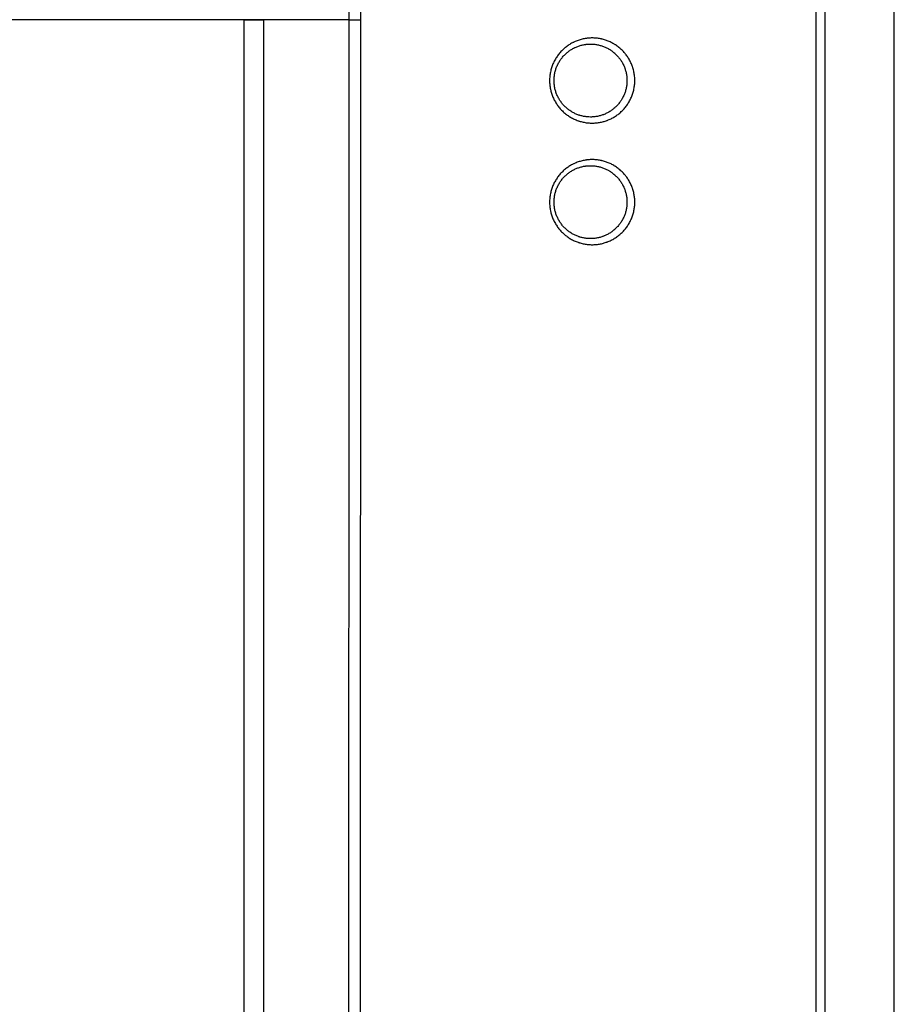
# Model space of a CAD drawing. Units: inches. Extents: x 0 to 7518, y 0 to 5362.
# Drawn here: x 2581 to 2653, y 1620 to 1700 of the extents above; entities that cross this region are included whole.
import ezdxf

# ---------------------------------------------------------------- set-up
doc = ezdxf.new("R2010")
doc.units = ezdxf.units.IN
doc.header["$MEASUREMENT"] = 0
doc.layers.add('LG-Product', color=3, linetype='Continuous')

msp = doc.modelspace()

# ---------------------------------------------------------------- linework, layer by layer
at = {"layer": 'LG-Product', "linetype": 'Continuous'}
for p, q in [((2646.842, 1405.471), (2646.842, 1995.471)), ((2647.551, 1995.471), (2647.551, 1405.471)), ((2653.248, 1405.471), (2653.248, 1995.471)), ((2653.258, 1406.23), (2653.258, 1995.598)), ((2599.77, 1700.475), (2538.982, 1700.474)), ((2601.359, 1700.471), (2599.77, 1700.471))]:
    msp.add_line(p, q, dxfattribs=at)
msp.add_ellipse((2599.359, 1700.475), major_axis=(-2, 0), ratio=0.000001, start_param=1.777957, end_param=3.141705, dxfattribs=at)
for points, knots in [([(2608.402, 1700.471), (2608.401, 1725.189), (2608.399, 1749.908), (2608.399, 1780.806), (2608.399, 1786.986), (2608.4, 1799.346), (2608.4, 1805.525), (2608.402, 1824.064), (2608.403, 1836.424), (2608.404, 1854.963), (2608.404, 1861.142), (2608.403, 1873.502), (2608.402, 1881.226), (2608.399, 1888.951), (2608.397, 1892.041), (2608.396, 1893.586), (2608.397, 1895.903), (2608.397, 1896.675), (2608.4, 1898.22), (2608.404, 1899.766), (2608.404, 1901.31), (2608.401, 1902.469), (2608.399, 1902.855), (2608.394, 1903.628), (2608.378, 1905.558), (2608.341, 1907.488), (2608.253, 1910.576), (2608.195, 1912.12), (2608.084, 1914.434), (2608.044, 1915.205), (2607.954, 1916.748), (2607.807, 1919.062), (2607.623, 1921.374), (2607.209, 1925.998), (2606.868, 1929.08), (2606.059, 1935.238), (2605.59, 1938.316), (2604.79, 1942.931), (2604.508, 1944.468), (2604.134, 1946.39), (2604.02, 1946.966), (2603.904, 1947.543), (2603.827, 1947.927), (2603.787, 1948.119), (2603.59, 1949.079), (2603.429, 1949.846), (2602.603, 1953.675), (2601.88, 1956.72), (2600.313, 1962.771), (2599.468, 1965.778), (2597.657, 1971.755), (2596.69, 1974.725), (2595.147, 1979.152), (2594.617, 1980.623), (2593.799, 1982.822), (2593.522, 1983.554), (2592.961, 1985.016), (2592.677, 1985.746), (2591.236, 1989.386), (2590.024, 1992.273), (2588.757, 1995.136)], [0, 0, 0, 0, 0.25, 0.25, 0.3125, 0.3125, 0.375, 0.375, 0.5, 0.5, 0.5625, 0.5625, 0.625, 0.640625, 0.640625, 0.65625, 0.65625, 0.664062, 0.664062, 0.671875, 0.679687, 0.679687, 0.683594, 0.683594, 0.6875, 0.703125, 0.703125, 0.71875, 0.71875, 0.726562, 0.726562, 0.734375, 0.75, 0.75, 0.78125, 0.78125, 0.8125, 0.8125, 0.828125, 0.828125, 0.832031, 0.833984, 0.833984, 0.835937, 0.835937, 0.84375, 0.84375, 0.875, 0.875, 0.90625, 0.90625, 0.9375, 0.9375, 0.953125, 0.953125, 0.960937, 0.960937, 0.96875, 0.96875, 1, 1, 1, 1]), ([(2589.566, 1995.471), (2590.821, 1992.639), (2592.022, 1989.785), (2593.451, 1986.186), (2593.734, 1985.465), (2594.29, 1984.02), (2595.114, 1981.85), (2595.903, 1979.669), (2597.437, 1975.294), (2598.398, 1972.36), (2600.202, 1966.456), (2601.044, 1963.486), (2602.61, 1957.511), (2603.333, 1954.506), (2604.327, 1949.971), (2604.644, 1948.455), (2605.021, 1946.555), (2605.095, 1946.174), (2605.242, 1945.413), (2605.315, 1945.032), (2605.529, 1943.888), (2605.669, 1943.126), (2606.345, 1939.309), (2607.303, 1933.19), (2608.01, 1927.043), (2608.59, 1920.883), (2608.817, 1917.796), (2609.06, 1913.155), (2609.125, 1911.606), (2609.201, 1909.28), (2609.222, 1908.505), (2609.249, 1907.341), (2609.257, 1906.953), (2609.272, 1906.177), (2609.291, 1905.012), (2609.303, 1903.848), (2609.313, 1902.295), (2609.316, 1900.743), (2609.313, 1898.802), (2609.311, 1897.638), (2609.309, 1896.862), (2609.309, 1896.473), (2609.307, 1894.533), (2609.309, 1892.98), (2609.311, 1889.875), (2609.312, 1888.323), (2609.316, 1880.56), (2609.318, 1874.35), (2609.32, 1861.93), (2609.321, 1855.72), (2609.323, 1837.09), (2609.323, 1824.67), (2609.324, 1806.04), (2609.324, 1799.83), (2609.325, 1787.411), (2609.328, 1756.361), (2609.335, 1725.311), (2609.339, 1700.471)], [0, 0, 0, 0, 0.03125, 0.03125, 0.039062, 0.039062, 0.046875, 0.0625, 0.0625, 0.09375, 0.09375, 0.125, 0.125, 0.15625, 0.15625, 0.171875, 0.171875, 0.175781, 0.175781, 0.179688, 0.179688, 0.1875, 0.1875, 0.21875, 0.25, 0.25, 0.28125, 0.28125, 0.296875, 0.296875, 0.304688, 0.304688, 0.308594, 0.308594, 0.3125, 0.320313, 0.320313, 0.328125, 0.335938, 0.339844, 0.339844, 0.34375, 0.34375, 0.359375, 0.359375, 0.375, 0.375, 0.4375, 0.4375, 0.5, 0.5, 0.625, 0.625, 0.6875, 0.6875, 0.75, 1, 1, 1, 1]), ([(2582.711, 1414.004), (2583.876, 1416.781), (2584.981, 1419.572), (2587.073, 1425.181), (2589.045, 1430.82), (2590.78, 1436.514), (2591.79, 1440.091), (2591.988, 1440.807), (2592.377, 1442.241), (2592.568, 1442.959), (2593.129, 1445.116), (2593.488, 1446.557), (2594.522, 1450.891), (2595.153, 1453.795), (2596.297, 1459.63), (2596.81, 1462.562), (2597.715, 1468.454), (2598.108, 1471.414), (2598.523, 1475.133), (2598.602, 1475.878), (2598.752, 1477.369), (2598.824, 1478.116), (2599.026, 1480.358), (2599.144, 1481.857), (2599.298, 1484.111), (2599.346, 1484.864), (2599.411, 1485.993), (2599.432, 1486.37), (2599.472, 1487.124), (2599.566, 1489.009), (2599.637, 1490.893), (2599.721, 1493.908), (2599.749, 1495.416), (2599.777, 1498.431), (2599.777, 1499.939), (2599.774, 1502.201), (2599.772, 1502.955), (2599.77, 1504.086), (2599.77, 1504.462), (2599.769, 1505.216), (2599.769, 1505.593), (2599.768, 1507.478), (2599.769, 1509.74), (2599.771, 1512.001), (2599.772, 1513.509), (2599.772, 1514.263), (2599.773, 1516.525), (2599.778, 1530.094), (2599.777, 1543.664), (2599.774, 1603.974), (2599.77, 1652.222), (2599.77, 1700.471)], [0, 0, 0, 0, 0.03125, 0.03125, 0.0625, 0.09375, 0.09375, 0.101562, 0.101562, 0.109375, 0.109375, 0.125, 0.125, 0.15625, 0.15625, 0.1875, 0.1875, 0.21875, 0.21875, 0.226563, 0.226563, 0.234375, 0.234375, 0.25, 0.25, 0.257813, 0.257813, 0.261719, 0.261719, 0.265625, 0.28125, 0.28125, 0.296875, 0.296875, 0.3125, 0.3125, 0.320313, 0.320313, 0.324219, 0.324219, 0.328125, 0.328125, 0.34375, 0.351562, 0.351562, 0.359375, 0.359375, 0.375, 0.5, 0.5, 1, 1, 1, 1]), ([(2601.359, 1700.471), (2601.359, 1652.094), (2601.362, 1603.718), (2601.366, 1543.248), (2601.367, 1531.154), (2601.362, 1517.548), (2601.362, 1516.036), (2601.36, 1513.012), (2601.359, 1511.501), (2601.357, 1508.477), (2601.357, 1506.965), (2601.358, 1505.076), (2601.358, 1504.698), (2601.359, 1503.942), (2601.361, 1502.808), (2601.364, 1501.674), (2601.366, 1499.407), (2601.363, 1497.895), (2601.338, 1495.627), (2601.326, 1494.871), (2601.295, 1493.36), (2601.238, 1491.092), (2601.148, 1488.825), (2601.036, 1486.558), (2600.995, 1485.802), (2600.905, 1484.292), (2600.758, 1482.03), (2600.576, 1479.777), (2600.37, 1477.529), (2600.298, 1476.781), (2600.145, 1475.286), (2600.065, 1474.539), (2599.645, 1470.812), (2599.248, 1467.844), (2598.336, 1461.937), (2597.82, 1458.998), (2596.672, 1453.147), (2596.039, 1450.235), (2595.002, 1445.889), (2594.642, 1444.443), (2593.893, 1441.559), (2593.503, 1440.121), (2592.291, 1435.816), (2590.555, 1430.104), (2588.584, 1424.448), (2586.494, 1418.82), (2585.39, 1416.019), (2584.226, 1413.233)], [0, 0, 0, 0, 0.5, 0.5, 0.625, 0.625, 0.640625, 0.640625, 0.65625, 0.65625, 0.671875, 0.671875, 0.675781, 0.675781, 0.679688, 0.6875, 0.6875, 0.703125, 0.703125, 0.710938, 0.710938, 0.71875, 0.734375, 0.734375, 0.742188, 0.742188, 0.75, 0.765625, 0.765625, 0.773438, 0.773438, 0.78125, 0.78125, 0.8125, 0.8125, 0.84375, 0.84375, 0.875, 0.875, 0.890625, 0.890625, 0.90625, 0.90625, 0.9375, 0.96875, 0.96875, 1, 1, 1, 1]), ([(2588.757, 1405.805), (2590.009, 1408.634), (2591.207, 1411.485), (2592.631, 1415.079), (2592.913, 1415.8), (2593.468, 1417.244), (2593.742, 1417.967), (2594.552, 1420.141), (2595.077, 1421.594), (2596.606, 1425.968), (2597.565, 1428.901), (2599.364, 1434.802), (2600.203, 1437.77), (2601.762, 1443.741), (2602.481, 1446.744), (2603.471, 1451.275), (2603.786, 1452.789), (2604.161, 1454.688), (2604.235, 1455.068), (2604.381, 1455.829), (2604.453, 1456.209), (2604.666, 1457.352), (2604.805, 1458.114), (2605.477, 1461.926), (2605.952, 1464.982), (2606.778, 1471.108), (2607.128, 1474.178), (2607.701, 1480.332), (2607.924, 1483.415), (2608.162, 1488.051), (2608.226, 1489.598), (2608.299, 1491.921), (2608.32, 1492.696), (2608.345, 1493.858), (2608.353, 1494.246), (2608.367, 1495.021), (2608.373, 1495.409), (2608.388, 1496.572), (2608.395, 1497.347), (2608.403, 1498.898), (2608.405, 1500.448), (2608.402, 1501.999), (2608.399, 1503.162), (2608.398, 1503.549), (2608.397, 1504.325), (2608.395, 1506.263), (2608.397, 1508.201), (2608.398, 1511.302), (2608.399, 1512.853), (2608.402, 1520.605), (2608.403, 1526.808), (2608.404, 1539.212), (2608.404, 1545.414), (2608.403, 1564.021), (2608.402, 1576.426), (2608.4, 1595.032), (2608.4, 1601.235), (2608.399, 1613.639), (2608.398, 1644.65), (2608.401, 1675.662), (2608.402, 1700.471)], [0, 0, 0, 0, 0.03125, 0.03125, 0.039062, 0.039062, 0.046875, 0.046875, 0.0625, 0.0625, 0.09375, 0.09375, 0.125, 0.125, 0.15625, 0.15625, 0.171875, 0.171875, 0.175781, 0.175781, 0.179687, 0.179687, 0.1875, 0.1875, 0.21875, 0.21875, 0.25, 0.25, 0.28125, 0.28125, 0.296875, 0.296875, 0.304687, 0.304687, 0.308594, 0.308594, 0.3125, 0.3125, 0.320312, 0.320312, 0.328125, 0.335937, 0.335937, 0.339844, 0.339844, 0.34375, 0.359375, 0.359375, 0.375, 0.375, 0.4375, 0.4375, 0.5, 0.5, 0.625, 0.625, 0.6875, 0.6875, 0.75, 1, 1, 1, 1]), ([(2609.339, 1700.471), (2609.335, 1675.631), (2609.328, 1644.58), (2609.325, 1613.53), (2609.324, 1601.11), (2609.324, 1594.9), (2609.323, 1576.27), (2609.323, 1563.85), (2609.321, 1545.22), (2609.32, 1539.01), (2609.318, 1526.59), (2609.316, 1520.38), (2609.312, 1512.618), (2609.311, 1511.065), (2609.309, 1507.96), (2609.307, 1506.408), (2609.309, 1504.467), (2609.309, 1504.079), (2609.311, 1503.302), (2609.313, 1502.138), (2609.316, 1500.197), (2609.313, 1498.645), (2609.303, 1497.092), (2609.291, 1495.928), (2609.272, 1494.764), (2609.257, 1493.988), (2609.249, 1493.599), (2609.222, 1492.436), (2609.201, 1491.66), (2609.125, 1489.334), (2609.06, 1487.786), (2608.817, 1483.145), (2608.59, 1480.058), (2608.01, 1473.897), (2607.656, 1470.824), (2606.824, 1464.691), (2606.345, 1461.631), (2605.668, 1457.815), (2605.529, 1457.052), (2605.314, 1455.909), (2605.242, 1455.528), (2605.095, 1454.766), (2604.723, 1452.864), (2604.327, 1450.969), (2603.332, 1446.435), (2602.609, 1443.43), (2601.044, 1437.455), (2600.202, 1434.485), (2598.398, 1428.581), (2597.437, 1425.647), (2595.903, 1421.272), (2595.377, 1419.818), (2594.565, 1417.644), (2594.29, 1416.921), (2593.734, 1415.476), (2593.451, 1414.755), (2592.022, 1411.156), (2590.821, 1408.302), (2589.566, 1405.471)], [0, 0, 0, 0, 0.25, 0.3125, 0.3125, 0.375, 0.375, 0.5, 0.5, 0.5625, 0.5625, 0.625, 0.625, 0.640625, 0.640625, 0.65625, 0.65625, 0.660156, 0.660156, 0.664063, 0.671875, 0.679688, 0.679688, 0.6875, 0.691406, 0.691406, 0.695313, 0.695313, 0.703125, 0.703125, 0.71875, 0.71875, 0.75, 0.75, 0.78125, 0.78125, 0.8125, 0.8125, 0.820312, 0.820312, 0.824219, 0.824219, 0.828125, 0.84375, 0.84375, 0.875, 0.875, 0.90625, 0.90625, 0.9375, 0.9375, 0.953125, 0.953125, 0.960937, 0.960937, 0.96875, 0.96875, 1, 1, 1, 1]), ([(2608.402, 1700.471), (2607.81, 1700.471), (2606.659, 1700.471), (2604.968, 1700.471), (2603.946, 1700.471), (2603.313, 1700.471), (2602.683, 1700.471), (2601.908, 1700.471), (2601.26, 1700.471), (2600.989, 1700.471)], [0, 0, 0, 0, 0.31735, 0.51032, 0.655048, 0.703291, 0.751533, 0.896261, 1, 1, 1, 1]), ([(2608.402, 1700.471), (2608.432, 1700.471), (2608.496, 1700.471), (2608.566, 1700.471), (2608.62, 1700.471), (2608.639, 1700.471), (2608.677, 1700.471), (2608.696, 1700.471), (2608.755, 1700.471), (2608.835, 1700.471), (2608.917, 1700.471), (2608.981, 1700.471), (2609.002, 1700.471), (2609.044, 1700.471), (2609.065, 1700.471), (2609.129, 1700.471), (2609.213, 1700.471), (2609.297, 1700.471), (2609.339, 1700.471)], [0, 0, 0, 0, 0.125, 0.25, 0.25, 0.3125, 0.3125, 0.375, 0.375, 0.5, 0.625, 0.625, 0.6875, 0.6875, 0.75, 0.75, 0.875, 1, 1, 1, 1]), ([(2624.9, 1695.471), (2624.9, 1695.589), (2624.906, 1695.706), (2624.924, 1695.882), (2624.932, 1695.941), (2624.949, 1696.057), (2624.96, 1696.114), (2624.995, 1696.286), (2625.053, 1696.511), (2625.133, 1696.729), (2625.201, 1696.89), (2625.225, 1696.943), (2625.276, 1697.048), (2625.303, 1697.1), (2625.386, 1697.253), (2625.507, 1697.449), (2625.646, 1697.632), (2625.757, 1697.764), (2625.795, 1697.808), (2625.874, 1697.892), (2625.914, 1697.934), (2626.038, 1698.055), (2626.124, 1698.13), (2626.302, 1698.273), (2626.485, 1698.406), (2626.682, 1698.52), (2626.808, 1698.587), (2626.834, 1698.599), (2626.885, 1698.625), (2626.962, 1698.661), (2627.04, 1698.695), (2627.197, 1698.758), (2627.41, 1698.832), (2627.628, 1698.885), (2627.794, 1698.918), (2627.85, 1698.927), (2627.934, 1698.939), (2627.962, 1698.943), (2628.018, 1698.949), (2628.159, 1698.964), (2628.411, 1698.976), (2628.634, 1698.965), (2628.857, 1698.943), (2628.968, 1698.927), (2629.107, 1698.9), (2629.135, 1698.894), (2629.19, 1698.882), (2629.273, 1698.862), (2629.354, 1698.84), (2629.516, 1698.792), (2629.728, 1698.717), (2629.932, 1698.623), (2630.082, 1698.544), (2630.157, 1698.503), (2630.23, 1698.458), (2630.278, 1698.428), (2630.303, 1698.413), (2630.422, 1698.335), (2630.606, 1698.201), (2630.776, 1698.05), (2630.938, 1697.891), (2631.016, 1697.807), (2631.109, 1697.697), (2631.127, 1697.675), (2631.163, 1697.629), (2631.181, 1697.606), (2631.233, 1697.537), (2631.267, 1697.49), (2631.365, 1697.347), (2631.485, 1697.151), (2631.586, 1696.943), (2631.654, 1696.783), (2631.686, 1696.702), (2631.715, 1696.619), (2631.734, 1696.564), (2631.743, 1696.536), (2631.786, 1696.396), (2631.815, 1696.282), (2631.85, 1696.11), (2631.861, 1696.052), (2631.878, 1695.936), (2631.885, 1695.878), (2631.903, 1695.702), (2631.909, 1695.585), (2631.909, 1695.352), (2631.897, 1695.119), (2631.862, 1694.888), (2631.827, 1694.716), (2631.814, 1694.658), (2631.784, 1694.545), (2631.769, 1694.489), (2631.717, 1694.322), (2631.637, 1694.104), (2631.536, 1693.896), (2631.453, 1693.743), (2631.424, 1693.693), (2631.363, 1693.594), (2631.331, 1693.545), (2631.233, 1693.402), (2631.095, 1693.219), (2630.939, 1693.051), (2630.817, 1692.931), (2630.775, 1692.892), (2630.689, 1692.816), (2630.645, 1692.779), (2630.511, 1692.671), (2630.419, 1692.604), (2630.229, 1692.48), (2630.034, 1692.366), (2629.829, 1692.271), (2629.698, 1692.217), (2629.671, 1692.207), (2629.618, 1692.187), (2629.538, 1692.158), (2629.457, 1692.132), (2629.296, 1692.084), (2629.078, 1692.03), (2628.856, 1691.998), (2628.688, 1691.982), (2628.632, 1691.978), (2628.519, 1691.972), (2628.462, 1691.971), (2628.293, 1691.971), (2628.069, 1691.981), (2627.847, 1692.013), (2627.627, 1692.056), (2627.518, 1692.083), (2627.382, 1692.123), (2627.355, 1692.131), (2627.301, 1692.149), (2627.274, 1692.158), (2627.193, 1692.186), (2627.14, 1692.206), (2626.983, 1692.27), (2626.778, 1692.364), (2626.583, 1692.478), (2626.441, 1692.571), (2626.394, 1692.604), (2626.301, 1692.67), (2626.256, 1692.705), (2626.121, 1692.813), (2625.949, 1692.965), (2625.717, 1693.217), (2625.577, 1693.399), (2625.479, 1693.543), (2625.448, 1693.591), (2625.387, 1693.691), (2625.358, 1693.741), (2625.274, 1693.894), (2625.173, 1694.102), (2625.093, 1694.32), (2625.041, 1694.486), (2625.018, 1694.57), (2624.997, 1694.655), (2624.983, 1694.713), (2624.977, 1694.741), (2624.948, 1694.886), (2624.93, 1695.002), (2624.906, 1695.235), (2624.9, 1695.353), (2624.9, 1695.471)], [0, 0, 0, 0, 0.015625, 0.015625, 0.023437, 0.023437, 0.03125, 0.03125, 0.046875, 0.0625, 0.0625, 0.070312, 0.070312, 0.078125, 0.078125, 0.09375, 0.109375, 0.109375, 0.117187, 0.117187, 0.125, 0.125, 0.140625, 0.140625, 0.15625, 0.171875, 0.171875, 0.175781, 0.175781, 0.179687, 0.1875, 0.1875, 0.203125, 0.21875, 0.21875, 0.226562, 0.226562, 0.230469, 0.230469, 0.234375, 0.25, 0.265625, 0.265625, 0.28125, 0.28125, 0.285156, 0.285156, 0.289062, 0.296875, 0.296875, 0.3125, 0.328125, 0.328125, 0.335937, 0.339844, 0.339844, 0.34375, 0.34375, 0.359375, 0.375, 0.375, 0.390625, 0.390625, 0.394531, 0.394531, 0.398437, 0.398437, 0.40625, 0.40625, 0.421875, 0.4375, 0.4375, 0.445312, 0.449219, 0.449219, 0.453125, 0.453125, 0.46875, 0.46875, 0.476562, 0.476562, 0.484375, 0.484375, 0.5, 0.5, 0.515625, 0.53125, 0.53125, 0.539062, 0.539062, 0.546875, 0.546875, 0.5625, 0.578125, 0.578125, 0.585938, 0.585938, 0.59375, 0.59375, 0.609375, 0.625, 0.625, 0.632813, 0.632813, 0.640625, 0.640625, 0.65625, 0.65625, 0.671875, 0.6875, 0.6875, 0.691406, 0.691406, 0.695313, 0.703125, 0.703125, 0.71875, 0.734375, 0.734375, 0.742188, 0.742188, 0.75, 0.75, 0.765625, 0.78125, 0.78125, 0.796875, 0.796875, 0.800781, 0.800781, 0.804688, 0.804688, 0.8125, 0.8125, 0.828125, 0.84375, 0.84375, 0.851563, 0.851563, 0.859375, 0.859375, 0.875, 0.890625, 0.90625, 0.90625, 0.914063, 0.914063, 0.921875, 0.921875, 0.9375, 0.953125, 0.953125, 0.960938, 0.964844, 0.964844, 0.96875, 0.96875, 0.984375, 0.984375, 1, 1, 1, 1]), ([(2625.267, 1695.471), (2625.267, 1695.369), (2625.278, 1695.166), (2625.308, 1694.966), (2625.339, 1694.817), (2625.35, 1694.768), (2625.376, 1694.67), (2625.389, 1694.622), (2625.434, 1694.478), (2625.503, 1694.291), (2625.591, 1694.112), (2625.651, 1694.003), (2625.663, 1693.981), (2625.688, 1693.938), (2625.701, 1693.916), (2625.741, 1693.852), (2625.768, 1693.81), (2625.852, 1693.688), (2625.972, 1693.531), (2626.106, 1693.388), (2626.246, 1693.252), (2626.32, 1693.187), (2626.474, 1693.064), (2626.553, 1693.007), (2626.716, 1692.901), (2626.882, 1692.804), (2627.057, 1692.724), (2627.191, 1692.67), (2627.237, 1692.653), (2627.305, 1692.629), (2627.328, 1692.621), (2627.375, 1692.606), (2627.49, 1692.571), (2627.7, 1692.52), (2627.983, 1692.48), (2628.174, 1692.471), (2628.318, 1692.471), (2628.366, 1692.472), (2628.462, 1692.477), (2628.51, 1692.48), (2628.653, 1692.494), (2628.841, 1692.521), (2629.027, 1692.567), (2629.165, 1692.608), (2629.233, 1692.63), (2629.302, 1692.654), (2629.347, 1692.672), (2629.369, 1692.68), (2629.482, 1692.726), (2629.657, 1692.807), (2629.823, 1692.904), (2629.985, 1693.009), (2630.064, 1693.066), (2630.179, 1693.158), (2630.217, 1693.19), (2630.29, 1693.255), (2630.326, 1693.288), (2630.431, 1693.391), (2630.565, 1693.534), (2630.684, 1693.691), (2630.768, 1693.813), (2630.796, 1693.855), (2630.835, 1693.919), (2630.848, 1693.94), (2630.873, 1693.984), (2630.934, 1694.092), (2631.032, 1694.294), (2631.101, 1694.481), (2631.146, 1694.624), (2631.16, 1694.673), (2631.185, 1694.771), (2631.196, 1694.82), (2631.227, 1694.969), (2631.257, 1695.168), (2631.267, 1695.368), (2631.267, 1695.569), (2631.262, 1695.67), (2631.242, 1695.873), (2631.227, 1695.973), (2631.186, 1696.171), (2631.161, 1696.269), (2631.123, 1696.389), (2631.115, 1696.413), (2631.099, 1696.461), (2631.074, 1696.532), (2631.046, 1696.602), (2630.988, 1696.739), (2630.901, 1696.918), (2630.797, 1697.086), (2630.713, 1697.209), (2630.684, 1697.249), (2630.623, 1697.328), (2630.592, 1697.367), (2630.497, 1697.48), (2630.43, 1697.552), (2630.291, 1697.688), (2630.145, 1697.816), (2629.988, 1697.93), (2629.885, 1697.997), (2629.865, 1698.01), (2629.823, 1698.036), (2629.761, 1698.073), (2629.697, 1698.108), (2629.569, 1698.175), (2629.395, 1698.256), (2629.214, 1698.319), (2629.077, 1698.36), (2629.03, 1698.372), (2628.937, 1698.395), (2628.89, 1698.406), (2628.748, 1698.433), (2628.558, 1698.461), (2628.273, 1698.475), (2628.082, 1698.466), (2627.963, 1698.455), (2627.939, 1698.453), (2627.891, 1698.447), (2627.867, 1698.444), (2627.796, 1698.434), (2627.748, 1698.426), (2627.607, 1698.399), (2627.421, 1698.353), (2627.239, 1698.291), (2627.105, 1698.237), (2627.039, 1698.208), (2626.973, 1698.177), (2626.929, 1698.156), (2626.908, 1698.145), (2626.799, 1698.089), (2626.631, 1697.991), (2626.474, 1697.878), (2626.322, 1697.756), (2626.248, 1697.692), (2626.142, 1697.589), (2626.107, 1697.553), (2626.04, 1697.481), (2626.007, 1697.444), (2625.911, 1697.331), (2625.792, 1697.174), (2625.688, 1697.005), (2625.615, 1696.874), (2625.592, 1696.83), (2625.559, 1696.762), (2625.548, 1696.739), (2625.528, 1696.693), (2625.477, 1696.578), (2625.399, 1696.367), (2625.349, 1696.173), (2625.319, 1696.026), (2625.31, 1695.976), (2625.294, 1695.876), (2625.288, 1695.826), (2625.272, 1695.674), (2625.267, 1695.572), (2625.267, 1695.471)], [0, 0, 0, 0, 0.015625, 0.03125, 0.03125, 0.039062, 0.039062, 0.046875, 0.046875, 0.0625, 0.078125, 0.078125, 0.082031, 0.082031, 0.085937, 0.085937, 0.09375, 0.09375, 0.109375, 0.125, 0.125, 0.140625, 0.140625, 0.15625, 0.15625, 0.171875, 0.1875, 0.1875, 0.195312, 0.195312, 0.199219, 0.199219, 0.203125, 0.21875, 0.234375, 0.25, 0.25, 0.257812, 0.257812, 0.265625, 0.265625, 0.28125, 0.296875, 0.296875, 0.304687, 0.308594, 0.308594, 0.3125, 0.3125, 0.328125, 0.34375, 0.34375, 0.359375, 0.359375, 0.367187, 0.367187, 0.375, 0.375, 0.390625, 0.40625, 0.40625, 0.414062, 0.414062, 0.417969, 0.417969, 0.421875, 0.4375, 0.453125, 0.453125, 0.460937, 0.460937, 0.46875, 0.46875, 0.484375, 0.5, 0.5, 0.515625, 0.515625, 0.53125, 0.53125, 0.546875, 0.546875, 0.550781, 0.550781, 0.554687, 0.5625, 0.5625, 0.578125, 0.59375, 0.59375, 0.601562, 0.601562, 0.609375, 0.609375, 0.625, 0.625, 0.640625, 0.65625, 0.65625, 0.660156, 0.660156, 0.664062, 0.671875, 0.671875, 0.6875, 0.703125, 0.703125, 0.710937, 0.710937, 0.71875, 0.71875, 0.734375, 0.75, 0.765625, 0.765625, 0.769531, 0.769531, 0.773437, 0.773437, 0.78125, 0.78125, 0.796875, 0.8125, 0.8125, 0.820312, 0.824219, 0.824219, 0.828125, 0.828125, 0.84375, 0.859375, 0.859375, 0.875, 0.875, 0.882812, 0.882812, 0.890625, 0.890625, 0.90625, 0.921875, 0.921875, 0.929687, 0.929687, 0.933594, 0.933594, 0.9375, 0.953125, 0.96875, 0.96875, 0.976562, 0.976562, 0.984375, 0.984375, 1, 1, 1, 1]), ([(2624.9, 1685.471), (2624.9, 1685.589), (2624.906, 1685.706), (2624.924, 1685.882), (2624.932, 1685.941), (2624.949, 1686.057), (2624.96, 1686.114), (2624.995, 1686.286), (2625.053, 1686.511), (2625.133, 1686.729), (2625.201, 1686.89), (2625.225, 1686.943), (2625.276, 1687.048), (2625.303, 1687.1), (2625.386, 1687.253), (2625.507, 1687.449), (2625.646, 1687.632), (2625.757, 1687.764), (2625.795, 1687.808), (2625.874, 1687.892), (2625.914, 1687.934), (2626.038, 1688.055), (2626.124, 1688.13), (2626.302, 1688.273), (2626.485, 1688.406), (2626.682, 1688.52), (2626.808, 1688.587), (2626.834, 1688.599), (2626.885, 1688.625), (2626.962, 1688.661), (2627.04, 1688.695), (2627.197, 1688.758), (2627.41, 1688.832), (2627.628, 1688.885), (2627.794, 1688.918), (2627.85, 1688.927), (2627.934, 1688.939), (2627.962, 1688.943), (2628.018, 1688.949), (2628.159, 1688.964), (2628.411, 1688.976), (2628.634, 1688.965), (2628.857, 1688.943), (2628.968, 1688.927), (2629.107, 1688.9), (2629.135, 1688.894), (2629.19, 1688.882), (2629.273, 1688.862), (2629.354, 1688.84), (2629.516, 1688.792), (2629.728, 1688.717), (2629.932, 1688.623), (2630.082, 1688.544), (2630.157, 1688.503), (2630.23, 1688.458), (2630.278, 1688.428), (2630.303, 1688.413), (2630.422, 1688.335), (2630.606, 1688.201), (2630.776, 1688.05), (2630.938, 1687.891), (2631.016, 1687.807), (2631.109, 1687.697), (2631.127, 1687.675), (2631.163, 1687.629), (2631.181, 1687.606), (2631.233, 1687.537), (2631.267, 1687.49), (2631.365, 1687.347), (2631.485, 1687.151), (2631.586, 1686.943), (2631.654, 1686.783), (2631.686, 1686.702), (2631.715, 1686.619), (2631.734, 1686.564), (2631.743, 1686.536), (2631.786, 1686.396), (2631.815, 1686.282), (2631.85, 1686.11), (2631.861, 1686.052), (2631.878, 1685.936), (2631.885, 1685.878), (2631.903, 1685.702), (2631.909, 1685.585), (2631.909, 1685.352), (2631.897, 1685.119), (2631.862, 1684.888), (2631.827, 1684.716), (2631.814, 1684.658), (2631.784, 1684.545), (2631.769, 1684.489), (2631.717, 1684.322), (2631.637, 1684.104), (2631.536, 1683.896), (2631.453, 1683.743), (2631.424, 1683.693), (2631.363, 1683.594), (2631.331, 1683.545), (2631.233, 1683.402), (2631.095, 1683.219), (2630.939, 1683.051), (2630.817, 1682.931), (2630.775, 1682.892), (2630.689, 1682.816), (2630.645, 1682.779), (2630.511, 1682.671), (2630.419, 1682.604), (2630.229, 1682.48), (2630.034, 1682.366), (2629.829, 1682.271), (2629.698, 1682.217), (2629.671, 1682.207), (2629.618, 1682.187), (2629.538, 1682.158), (2629.457, 1682.132), (2629.296, 1682.084), (2629.078, 1682.03), (2628.856, 1681.998), (2628.688, 1681.982), (2628.632, 1681.978), (2628.519, 1681.972), (2628.462, 1681.971), (2628.293, 1681.971), (2628.069, 1681.981), (2627.847, 1682.013), (2627.627, 1682.056), (2627.518, 1682.083), (2627.382, 1682.123), (2627.355, 1682.131), (2627.301, 1682.149), (2627.274, 1682.158), (2627.193, 1682.186), (2627.14, 1682.206), (2626.983, 1682.27), (2626.778, 1682.364), (2626.583, 1682.478), (2626.441, 1682.571), (2626.394, 1682.604), (2626.301, 1682.67), (2626.256, 1682.705), (2626.121, 1682.813), (2625.949, 1682.965), (2625.717, 1683.217), (2625.577, 1683.399), (2625.479, 1683.543), (2625.448, 1683.591), (2625.387, 1683.691), (2625.358, 1683.741), (2625.274, 1683.894), (2625.173, 1684.102), (2625.093, 1684.32), (2625.041, 1684.486), (2625.018, 1684.57), (2624.997, 1684.655), (2624.983, 1684.713), (2624.977, 1684.741), (2624.948, 1684.886), (2624.93, 1685.002), (2624.906, 1685.235), (2624.9, 1685.353), (2624.9, 1685.471)], [0, 0, 0, 0, 0.015625, 0.015625, 0.023437, 0.023437, 0.03125, 0.03125, 0.046875, 0.0625, 0.0625, 0.070312, 0.070312, 0.078125, 0.078125, 0.09375, 0.109375, 0.109375, 0.117187, 0.117187, 0.125, 0.125, 0.140625, 0.140625, 0.15625, 0.171875, 0.171875, 0.175781, 0.175781, 0.179687, 0.1875, 0.1875, 0.203125, 0.21875, 0.21875, 0.226562, 0.226562, 0.230469, 0.230469, 0.234375, 0.25, 0.265625, 0.265625, 0.28125, 0.28125, 0.285156, 0.285156, 0.289062, 0.296875, 0.296875, 0.3125, 0.328125, 0.328125, 0.335937, 0.339844, 0.339844, 0.34375, 0.34375, 0.359375, 0.375, 0.375, 0.390625, 0.390625, 0.394531, 0.394531, 0.398437, 0.398437, 0.40625, 0.40625, 0.421875, 0.4375, 0.4375, 0.445312, 0.449219, 0.449219, 0.453125, 0.453125, 0.46875, 0.46875, 0.476562, 0.476562, 0.484375, 0.484375, 0.5, 0.5, 0.515625, 0.53125, 0.53125, 0.539062, 0.539062, 0.546875, 0.546875, 0.5625, 0.578125, 0.578125, 0.585937, 0.585937, 0.59375, 0.59375, 0.609375, 0.625, 0.625, 0.632813, 0.632813, 0.640625, 0.640625, 0.65625, 0.65625, 0.671875, 0.6875, 0.6875, 0.691406, 0.691406, 0.695312, 0.703125, 0.703125, 0.71875, 0.734375, 0.734375, 0.742188, 0.742188, 0.75, 0.75, 0.765625, 0.78125, 0.78125, 0.796875, 0.796875, 0.800781, 0.800781, 0.804688, 0.804688, 0.8125, 0.8125, 0.828125, 0.84375, 0.84375, 0.851563, 0.851563, 0.859375, 0.859375, 0.875, 0.890625, 0.90625, 0.90625, 0.914063, 0.914063, 0.921875, 0.921875, 0.9375, 0.953125, 0.953125, 0.960938, 0.964844, 0.964844, 0.96875, 0.96875, 0.984375, 0.984375, 1, 1, 1, 1]), ([(2625.267, 1685.471), (2625.267, 1685.369), (2625.278, 1685.166), (2625.308, 1684.966), (2625.339, 1684.817), (2625.35, 1684.768), (2625.376, 1684.67), (2625.389, 1684.622), (2625.434, 1684.478), (2625.503, 1684.291), (2625.591, 1684.112), (2625.651, 1684.003), (2625.663, 1683.981), (2625.688, 1683.938), (2625.701, 1683.916), (2625.741, 1683.852), (2625.768, 1683.81), (2625.852, 1683.688), (2625.972, 1683.531), (2626.106, 1683.388), (2626.246, 1683.252), (2626.32, 1683.187), (2626.474, 1683.064), (2626.553, 1683.007), (2626.716, 1682.901), (2626.882, 1682.804), (2627.057, 1682.724), (2627.191, 1682.67), (2627.237, 1682.653), (2627.305, 1682.629), (2627.328, 1682.621), (2627.375, 1682.606), (2627.49, 1682.571), (2627.7, 1682.52), (2627.983, 1682.48), (2628.174, 1682.471), (2628.318, 1682.471), (2628.366, 1682.472), (2628.462, 1682.477), (2628.51, 1682.48), (2628.653, 1682.494), (2628.841, 1682.521), (2629.027, 1682.567), (2629.165, 1682.608), (2629.233, 1682.63), (2629.302, 1682.654), (2629.347, 1682.672), (2629.369, 1682.68), (2629.482, 1682.726), (2629.657, 1682.807), (2629.823, 1682.904), (2629.985, 1683.009), (2630.064, 1683.066), (2630.179, 1683.158), (2630.217, 1683.19), (2630.29, 1683.255), (2630.326, 1683.288), (2630.431, 1683.391), (2630.565, 1683.534), (2630.684, 1683.691), (2630.768, 1683.813), (2630.796, 1683.855), (2630.835, 1683.919), (2630.848, 1683.94), (2630.873, 1683.984), (2630.934, 1684.092), (2631.032, 1684.294), (2631.101, 1684.481), (2631.146, 1684.624), (2631.16, 1684.673), (2631.185, 1684.771), (2631.196, 1684.82), (2631.227, 1684.969), (2631.257, 1685.168), (2631.267, 1685.368), (2631.267, 1685.569), (2631.262, 1685.67), (2631.242, 1685.873), (2631.227, 1685.973), (2631.186, 1686.171), (2631.161, 1686.269), (2631.123, 1686.389), (2631.115, 1686.413), (2631.099, 1686.461), (2631.074, 1686.532), (2631.046, 1686.602), (2630.988, 1686.739), (2630.901, 1686.918), (2630.797, 1687.086), (2630.713, 1687.209), (2630.684, 1687.249), (2630.623, 1687.328), (2630.592, 1687.367), (2630.497, 1687.48), (2630.43, 1687.552), (2630.291, 1687.688), (2630.145, 1687.816), (2629.988, 1687.93), (2629.885, 1687.997), (2629.865, 1688.01), (2629.823, 1688.036), (2629.761, 1688.073), (2629.697, 1688.108), (2629.569, 1688.175), (2629.395, 1688.256), (2629.214, 1688.319), (2629.077, 1688.36), (2629.03, 1688.372), (2628.937, 1688.395), (2628.89, 1688.406), (2628.748, 1688.433), (2628.558, 1688.461), (2628.273, 1688.475), (2628.082, 1688.466), (2627.963, 1688.455), (2627.939, 1688.453), (2627.891, 1688.447), (2627.867, 1688.444), (2627.796, 1688.434), (2627.748, 1688.426), (2627.607, 1688.399), (2627.421, 1688.353), (2627.239, 1688.291), (2627.105, 1688.237), (2627.039, 1688.208), (2626.973, 1688.177), (2626.929, 1688.156), (2626.908, 1688.145), (2626.799, 1688.089), (2626.631, 1687.991), (2626.474, 1687.878), (2626.322, 1687.756), (2626.248, 1687.692), (2626.142, 1687.589), (2626.107, 1687.553), (2626.04, 1687.481), (2626.007, 1687.444), (2625.911, 1687.331), (2625.792, 1687.174), (2625.688, 1687.005), (2625.615, 1686.874), (2625.592, 1686.83), (2625.559, 1686.762), (2625.548, 1686.739), (2625.528, 1686.693), (2625.477, 1686.578), (2625.399, 1686.367), (2625.349, 1686.173), (2625.319, 1686.026), (2625.31, 1685.976), (2625.294, 1685.876), (2625.288, 1685.826), (2625.272, 1685.674), (2625.267, 1685.572), (2625.267, 1685.471)], [0, 0, 0, 0, 0.015625, 0.03125, 0.03125, 0.039062, 0.039062, 0.046875, 0.046875, 0.0625, 0.078125, 0.078125, 0.082031, 0.082031, 0.085937, 0.085937, 0.09375, 0.09375, 0.109375, 0.125, 0.125, 0.140625, 0.140625, 0.15625, 0.15625, 0.171875, 0.1875, 0.1875, 0.195312, 0.195312, 0.199219, 0.199219, 0.203125, 0.21875, 0.234375, 0.25, 0.25, 0.257812, 0.257812, 0.265625, 0.265625, 0.28125, 0.296875, 0.296875, 0.304687, 0.308594, 0.308594, 0.3125, 0.3125, 0.328125, 0.34375, 0.34375, 0.359375, 0.359375, 0.367187, 0.367187, 0.375, 0.375, 0.390625, 0.40625, 0.40625, 0.414062, 0.414062, 0.417969, 0.417969, 0.421875, 0.4375, 0.453125, 0.453125, 0.460937, 0.460937, 0.46875, 0.46875, 0.484375, 0.5, 0.5, 0.515625, 0.515625, 0.53125, 0.53125, 0.546875, 0.546875, 0.550781, 0.550781, 0.554687, 0.5625, 0.5625, 0.578125, 0.59375, 0.59375, 0.601562, 0.601562, 0.609375, 0.609375, 0.625, 0.625, 0.640625, 0.65625, 0.65625, 0.660156, 0.660156, 0.664062, 0.671875, 0.671875, 0.6875, 0.703125, 0.703125, 0.710937, 0.710937, 0.71875, 0.71875, 0.734375, 0.75, 0.765625, 0.765625, 0.769531, 0.769531, 0.773437, 0.773437, 0.78125, 0.78125, 0.796875, 0.8125, 0.8125, 0.820312, 0.824219, 0.824219, 0.828125, 0.828125, 0.84375, 0.859375, 0.859375, 0.875, 0.875, 0.882812, 0.882812, 0.890625, 0.890625, 0.90625, 0.921875, 0.921875, 0.929687, 0.929687, 0.933594, 0.933594, 0.9375, 0.953125, 0.96875, 0.96875, 0.976562, 0.976562, 0.984375, 0.984375, 1, 1, 1, 1])]:
    msp.add_open_spline(points, degree=3, knots=knots, dxfattribs=at)
for points in [[(2599.77, 1700.475), (2599.77, 1700.476), (2599.77, 1700.477), (2599.77, 1700.478)], [(2599.77, 1700.471), (2599.77, 1700.472), (2599.77, 1700.473), (2599.77, 1700.475)], [(2601.359, 1700.475), (2601.359, 1700.473), (2601.359, 1700.472), (2601.359, 1700.471)]]:
    msp.add_open_spline(points, degree=3, dxfattribs=at)

doc.saveas('drawing.dxf')
